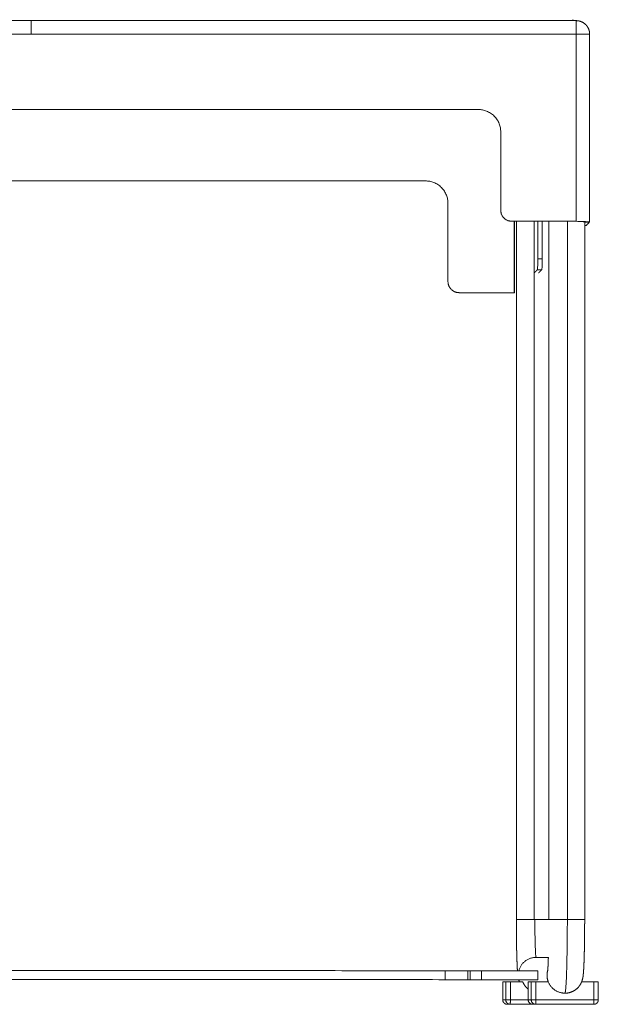
# Model space of a CAD drawing. Units: millimetres. Extents: x 5209 to 6981, y 396 to 1906.
# Drawn here: x 5509 to 5768, y 1058 to 1498 of the extents above; entities that cross this region are included whole.
import ezdxf

# ---------------------------------------------------------------- set-up
doc = ezdxf.new("R2010")
doc.units = ezdxf.units.MM
doc.header["$MEASUREMENT"] = 0
doc.layers.get('0').update_dxf_attribs({"lineweight": 20})

msp = doc.modelspace()

# ---------------------------------------------------------------- linework, layer by layer
msp.add_line((5270.88, 1497.42), (5756.42, 1497.42))
for points, degree in [([(5270.84, 1497.42), (5392.68, 1497.42), (5514.51, 1497.42)], 2), ([(5514.51, 1491.42), (5514.51, 1494.42), (5514.51, 1497.42)], 2), ([(5514.51, 1497.42), (5636.35, 1497.42), (5758.19, 1497.42)], 2), ([(5756.35, 1497.43), (5756.35, 1497.43), (5756.34, 1497.42), (5756.33, 1497.42)], 3), ([(5756.42, 1497.42), (5756.47, 1497.47), (5756.52, 1497.51), (5756.66, 1497.63)], 3), ([(5756.66, 1497.63), (5756.73, 1497.7), (5756.77, 1497.77), (5756.77, 1497.85)], 3), ([(5758.19, 1497.41), (5758.19, 1497.41), (5758.19, 1497.42)], 2), ([(5758.19, 1497.41), (5758.19, 1496.23), (5758.19, 1495.05)], 2), ([(5758.19, 1495.04), (5758.19, 1495.05), (5758.19, 1495.05)], 2), ([(5758.19, 1495.04), (5758.19, 1493.23), (5758.19, 1491.42)], 2), ([(5270.84, 1491.42), (5392.68, 1491.42), (5514.51, 1491.42)], 2), ([(5514.51, 1491.42), (5636.35, 1491.42), (5758.19, 1491.42)], 2), ([(5758.19, 1491.42), (5758.19, 1449.58), (5758.19, 1407.74)], 2), ([(5764.18, 1491.42), (5761.18, 1491.42), (5758.19, 1491.42)], 2), ([(5764.18, 1491.42), (5764.18, 1491.42), (5764.19, 1491.42)], 2), ([(5764.19, 1491.42), (5764.19, 1449.42), (5764.19, 1407.43)], 2), ([(5314.57, 1457.69), (5414.54, 1457.69), (5514.51, 1457.69)], 2), ([(5714.46, 1457.69), (5614.49, 1457.69), (5514.51, 1457.69)], 2), ([(5724.46, 1447.69), (5724.46, 1430.21), (5724.46, 1412.74)], 2), ([(5514.51, 1425.77), (5426.33, 1425.77), (5338.15, 1425.77)], 2), ([(5690.88, 1425.77), (5602.69, 1425.77), (5514.51, 1425.77)], 2), ([(5700.88, 1380.83), (5700.88, 1398.3), (5700.88, 1415.77)], 2), ([(5758.19, 1407.74), (5743.82, 1407.74), (5729.46, 1407.74)], 2), ([(5730.53, 1375.83), (5730.53, 1395.97), (5730.53, 1407.74)], 2), ([(5730.65, 1407.74), (5730.65, 1395.97), (5730.65, 1375.83)], 2), ([(5731.45, 1407.74), (5731.45, 1251.73), (5731.45, 1095.71)], 2), ([(5739.45, 1407.74), (5739.45, 1251.73), (5739.45, 1095.71)], 2), ([(5741.03, 1407.74), (5741.03, 1399.39), (5741.03, 1391.03)], 2), ([(5743.03, 1391.03), (5743.03, 1399.39), (5743.03, 1407.74)], 2), ([(5745.98, 1095.71), (5745.98, 1251.73), (5745.98, 1407.74)], 2), ([(5754.23, 1407.74), (5754.23, 1251.73), (5754.23, 1095.71)], 2), ([(5761.98, 1407.49), (5761.98, 1251.6), (5761.98, 1095.71)], 2), ([(5762.19, 1407.41), (5762.08, 1407.31), (5761.98, 1407.2)], 2), ([(5761.98, 1405.92), (5762.33, 1405.92), (5762.69, 1405.92)], 2), ([(5762.68, 1405.92), (5762.33, 1405.92), (5761.98, 1405.92)], 2), ([(5762.19, 1407.43), (5762.19, 1407.42), (5762.19, 1407.41)], 2), ([(5764.18, 1407.41), (5763.18, 1407.41), (5762.19, 1407.41)], 2), ([(5762.69, 1405.92), (5763.44, 1406.67), (5764.18, 1407.41)], 2), ([(5741.03, 1391.03), (5742.03, 1391.03), (5743.03, 1391.03)], 2), ([(5739.45, 1384.7), (5740.11, 1385.37), (5740.78, 1386.04)], 2), ([(5740.78, 1386.04), (5741.78, 1386.04), (5742.78, 1386.04)], 2), ([(5742.78, 1386.04), (5742.09, 1385.35), (5741.4, 1384.66)], 2), ([(5730.53, 1375.83), (5718.2, 1375.83), (5705.88, 1375.83)], 2), ([(5730.65, 1375.83), (5730.59, 1375.83), (5730.53, 1375.83)], 2), ([(5731.45, 1095.71), (5731.45, 1095.71), (5731.45, 1095.71)], 2), ([(5731.46, 1095.71), (5731.46, 1095.71), (5731.45, 1095.71)], 2), ([(5731.45, 1095.71), (5731.45, 1095.71), (5731.45, 1095.71)], 2), ([(5731.46, 1095.71), (5731.46, 1095.71), (5731.46, 1095.71)], 2), ([(5731.47, 1095.71), (5731.47, 1095.71), (5731.46, 1095.71)], 2), ([(5731.47, 1095.71), (5731.47, 1095.71), (5731.48, 1095.71)], 2), ([(5731.49, 1095.71), (5731.48, 1095.71), (5731.48, 1095.71)], 2), ([(5731.49, 1095.71), (5731.49, 1095.71), (5731.5, 1095.71)], 2), ([(5731.51, 1095.71), (5731.5, 1095.71), (5731.5, 1095.71)], 2), ([(5731.51, 1095.71), (5731.51, 1095.71), (5731.52, 1095.71)], 2), ([(5731.53, 1095.71), (5731.53, 1095.71), (5731.52, 1095.71)], 2), ([(5731.53, 1095.71), (5731.54, 1095.71), (5731.55, 1095.71)], 2), ([(5731.56, 1095.71), (5731.55, 1095.71), (5731.55, 1095.71)], 2), ([(5731.56, 1095.71), (5731.57, 1095.71), (5731.58, 1095.71)], 2), ([(5731.6, 1095.71), (5731.59, 1095.71), (5731.58, 1095.71)], 2), ([(5731.6, 1095.71), (5731.61, 1095.71), (5731.62, 1095.71)], 2), ([(5731.63, 1095.71), (5731.63, 1095.71), (5731.62, 1095.71)], 2), ([(5731.63, 1095.71), (5731.65, 1095.71), (5731.66, 1095.71)], 2), ([(5731.68, 1095.71), (5731.67, 1095.71), (5731.66, 1095.71)], 2), ([(5731.68, 1095.71), (5731.69, 1095.71), (5731.7, 1095.71)], 2), ([(5731.73, 1095.71), (5731.71, 1095.71), (5731.7, 1095.71)], 2), ([(5731.73, 1095.71), (5731.74, 1095.71), (5731.75, 1095.71)], 2), ([(5731.78, 1095.71), (5731.77, 1095.71), (5731.75, 1095.71)], 2), ([(5731.78, 1095.71), (5731.79, 1095.71), (5731.81, 1095.71)], 2), ([(5731.84, 1095.71), (5731.82, 1095.71), (5731.81, 1095.71)], 2), ([(5731.84, 1095.71), (5731.85, 1095.71), (5731.87, 1095.71)], 2), ([(5731.9, 1095.71), (5731.88, 1095.71), (5731.87, 1095.71)], 2), ([(5731.9, 1095.71), (5731.92, 1095.71), (5731.94, 1095.71)], 2), ([(5731.96, 1095.71), (5731.95, 1095.71), (5731.94, 1095.71)], 2), ([(5731.96, 1095.71), (5731.99, 1095.71), (5732.01, 1095.71)], 2), ([(5732.04, 1095.71), (5732.02, 1095.71), (5732.01, 1095.71)], 2), ([(5732.04, 1095.71), (5732.06, 1095.71), (5732.08, 1095.71)], 2), ([(5732.11, 1095.71), (5732.1, 1095.71), (5732.08, 1095.71)], 2), ([(5732.11, 1095.71), (5732.14, 1095.71), (5732.16, 1095.71)], 2), ([(5732.2, 1095.71), (5732.18, 1095.71), (5732.16, 1095.71)], 2), ([(5732.2, 1095.71), (5732.22, 1095.71), (5732.25, 1095.71)], 2), ([(5732.28, 1095.71), (5732.27, 1095.71), (5732.25, 1095.71)], 2), ([(5732.28, 1095.71), (5732.31, 1095.71), (5732.34, 1095.71)], 2), ([(5732.37, 1095.71), (5732.36, 1095.71), (5732.34, 1095.71)], 2), ([(5732.37, 1095.71), (5732.4, 1095.71), (5732.43, 1095.71)], 2), ([(5732.47, 1095.71), (5732.45, 1095.71), (5732.43, 1095.71)], 2), ([(5732.47, 1095.71), (5732.5, 1095.71), (5732.53, 1095.71)], 2), ([(5732.57, 1095.71), (5732.55, 1095.71), (5732.53, 1095.71)], 2), ([(5732.57, 1095.71), (5732.61, 1095.71), (5732.64, 1095.71)], 2), ([(5732.68, 1095.71), (5732.66, 1095.71), (5732.64, 1095.71)], 2), ([(5732.68, 1095.71), (5732.71, 1095.71), (5732.75, 1095.71)], 2), ([(5732.79, 1095.71), (5732.77, 1095.71), (5732.75, 1095.71)], 2), ([(5732.79, 1095.71), (5732.83, 1095.71), (5732.86, 1095.71)], 2), ([(5732.91, 1095.71), (5732.88, 1095.71), (5732.86, 1095.71)], 2), ([(5732.91, 1095.71), (5732.94, 1095.71), (5732.98, 1095.71)], 2), ([(5733.03, 1095.71), (5733, 1095.71), (5732.98, 1095.71)], 2), ([(5733.03, 1095.71), (5733.07, 1095.71), (5733.11, 1095.71)], 2), ([(5733.15, 1095.71), (5733.13, 1095.71), (5733.11, 1095.71)], 2), ([(5733.15, 1095.71), (5733.19, 1095.71), (5733.23, 1095.71)], 2), ([(5733.28, 1095.71), (5733.26, 1095.71), (5733.23, 1095.71)], 2), ([(5733.28, 1095.71), (5733.46, 1095.71), (5733.64, 1095.71)], 2), ([(5733.72, 1095.71), (5733.68, 1095.71), (5733.64, 1095.71)], 2), ([(5733.72, 1095.71), (5733.77, 1095.71), (5733.81, 1095.71)], 2), ([(5733.87, 1095.71), (5733.84, 1095.71), (5733.81, 1095.71)], 2), ([(5733.87, 1095.71), (5733.9, 1095.71), (5733.94, 1095.71)], 2), ([(5733.99, 1095.71), (5733.96, 1095.71), (5733.94, 1095.71)], 2), ([(5733.99, 1095.71), (5734.04, 1095.71), (5734.09, 1095.71)], 2), ([(5734.19, 1095.71), (5734.14, 1095.71), (5734.09, 1095.71)], 2), ([(5734.19, 1095.71), (5734.23, 1095.71), (5734.26, 1095.71)], 2), ([(5734.34, 1095.71), (5734.3, 1095.71), (5734.26, 1095.71)], 2), ([(5734.34, 1095.71), (5734.38, 1095.71), (5734.42, 1095.71)], 2), ([(5734.51, 1095.71), (5734.47, 1095.71), (5734.42, 1095.71)], 2), ([(5734.51, 1095.71), (5734.54, 1095.71), (5734.57, 1095.71)], 2), ([(5734.62, 1095.71), (5734.59, 1095.71), (5734.57, 1095.71)], 2), ([(5734.62, 1095.71), (5734.68, 1095.71), (5734.73, 1095.71)], 2), ([(5734.79, 1095.71), (5734.76, 1095.71), (5734.73, 1095.71)], 2), ([(5734.79, 1095.71), (5734.84, 1095.71), (5734.9, 1095.71)], 2), ([(5734.99, 1095.71), (5734.94, 1095.71), (5734.9, 1095.71)], 2), ([(5734.99, 1095.71), (5735.04, 1095.71), (5735.09, 1095.71)], 2), ([(5735.13, 1095.71), (5735.11, 1095.71), (5735.09, 1095.71)], 2), ([(5735.13, 1095.71), (5735.18, 1095.71), (5735.24, 1095.71)], 2), ([(5735.31, 1095.71), (5735.28, 1095.71), (5735.24, 1095.71)], 2), ([(5735.31, 1095.71), (5735.37, 1095.71), (5735.43, 1095.71)], 2), ([(5735.48, 1095.71), (5735.45, 1095.71), (5735.43, 1095.71)], 2), ([(5735.48, 1095.71), (5735.54, 1095.71), (5735.59, 1095.71)], 2), ([(5735.66, 1095.71), (5735.63, 1095.71), (5735.59, 1095.71)], 2), ([(5735.66, 1095.71), (5735.72, 1095.71), (5735.79, 1095.71)], 2), ([(5735.84, 1095.71), (5735.81, 1095.71), (5735.79, 1095.71)], 2), ([(5735.84, 1095.71), (5735.89, 1095.71), (5735.95, 1095.71)], 2), ([(5736.03, 1095.71), (5735.99, 1095.71), (5735.95, 1095.71)], 2), ([(5736.03, 1095.71), (5736.1, 1095.71), (5736.16, 1095.71)], 2), ([(5736.2, 1095.71), (5736.18, 1095.71), (5736.16, 1095.71)], 2), ([(5736.2, 1095.71), (5736.26, 1095.71), (5736.32, 1095.71)], 2), ([(5736.42, 1095.71), (5736.37, 1095.71), (5736.32, 1095.71)], 2), ([(5736.42, 1095.71), (5736.46, 1095.71), (5736.5, 1095.71)], 2), ([(5736.57, 1095.71), (5736.54, 1095.71), (5736.5, 1095.71)], 2), ([(5736.57, 1095.71), (5736.63, 1095.71), (5736.69, 1095.71)], 2), ([(5736.76, 1095.71), (5736.73, 1095.71), (5736.69, 1095.71)], 2), ([(5736.76, 1095.71), (5736.82, 1095.71), (5736.87, 1095.71)], 2), ([(5736.96, 1095.71), (5736.92, 1095.71), (5736.87, 1095.71)], 2), ([(5736.96, 1095.71), (5737.01, 1095.71), (5737.06, 1095.71)], 2), ([(5737.14, 1095.71), (5737.1, 1095.71), (5737.06, 1095.71)], 2), ([(5737.14, 1095.71), (5737.19, 1095.71), (5737.24, 1095.71)], 2), ([(5737.32, 1095.71), (5737.28, 1095.71), (5737.24, 1095.71)], 2), ([(5737.32, 1095.71), (5737.49, 1095.71), (5737.65, 1095.71)], 2), ([(5737.7, 1095.71), (5737.68, 1095.71), (5737.65, 1095.71)], 2), ([(5737.7, 1095.71), (5737.75, 1095.71), (5737.8, 1095.71)], 2), ([(5737.93, 1095.71), (5737.87, 1095.71), (5737.8, 1095.71)], 2), ([(5737.93, 1095.71), (5737.96, 1095.71), (5737.99, 1095.71)], 2), ([(5738.07, 1095.71), (5738.03, 1095.71), (5737.99, 1095.71)], 2), ([(5738.07, 1095.71), (5738.14, 1095.71), (5738.21, 1095.71)], 2), ([(5738.26, 1095.71), (5738.24, 1095.71), (5738.21, 1095.71)], 2), ([(5738.26, 1095.71), (5738.31, 1095.71), (5738.36, 1095.71)], 2), ([(5738.49, 1095.71), (5738.43, 1095.71), (5738.36, 1095.71)], 2), ([(5738.49, 1095.71), (5738.52, 1095.71), (5738.54, 1095.71)], 2), ([(5738.64, 1095.71), (5738.59, 1095.71), (5738.54, 1095.71)], 2), ([(5738.64, 1095.71), (5738.7, 1095.71), (5738.77, 1095.71)], 2), ([(5738.82, 1095.71), (5738.79, 1095.71), (5738.77, 1095.71)], 2), ([(5738.82, 1095.71), (5738.91, 1095.71), (5739, 1095.71)], 2), ([(5739.04, 1095.71), (5739.02, 1095.71), (5739, 1095.71)], 2), ([(5739.04, 1095.71), (5739.11, 1095.71), (5739.17, 1095.71)], 2), ([(5739.19, 1095.71), (5739.18, 1095.71), (5739.17, 1095.71)], 2), ([(5739.19, 1095.71), (5739.25, 1095.71), (5739.31, 1095.71)], 2), ([(5739.37, 1095.71), (5739.34, 1095.71), (5739.31, 1095.71)], 2), ([(5739.37, 1095.71), (5739.41, 1095.71), (5739.45, 1095.71)], 2), ([(5739.45, 1095.71), (5739.49, 1095.71), (5739.52, 1095.71)], 2), ([(5739.58, 1095.71), (5739.55, 1095.71), (5739.52, 1095.71)], 2), ([(5739.58, 1095.71), (5739.64, 1095.71), (5739.71, 1095.71)], 2), ([(5739.72, 1095.71), (5739.71, 1095.71), (5739.71, 1095.71)], 2), ([(5739.8, 1095.71), (5739.76, 1095.71), (5739.72, 1095.71)], 2), ([(5739.8, 1095.71), (5739.83, 1095.71), (5739.85, 1095.71)], 2), ([(5739.9, 1095.71), (5739.87, 1095.71), (5739.85, 1095.71)], 2), ([(5739.9, 1095.71), (5739.99, 1095.71), (5740.07, 1095.71)], 2), ([(5740.12, 1095.71), (5740.1, 1095.71), (5740.07, 1095.71)], 2), ([(5740.12, 1095.71), (5740.19, 1095.71), (5740.26, 1095.71)], 2), ([(5740.35, 1095.71), (5740.3, 1095.71), (5740.26, 1095.71)], 2), ([(5740.35, 1095.71), (5740.37, 1095.71), (5740.4, 1095.71)], 2), ([(5740.53, 1095.71), (5740.46, 1095.71), (5740.4, 1095.71)], 2), ([(5740.53, 1095.71), (5740.58, 1095.71), (5740.62, 1095.71)], 2), ([(5740.68, 1095.71), (5740.65, 1095.71), (5740.62, 1095.71)], 2), ([(5740.68, 1095.71), (5740.74, 1095.71), (5740.81, 1095.71)], 2), ([(5740.9, 1095.71), (5740.85, 1095.71), (5740.81, 1095.71)], 2), ([(5740.9, 1095.71), (5740.93, 1095.71), (5740.96, 1095.71)], 2), ([(5741.09, 1095.71), (5741.02, 1095.71), (5740.96, 1095.71)], 2), ([(5741.09, 1095.71), (5741.13, 1095.71), (5741.17, 1095.71)], 2), ([(5741.24, 1095.71), (5741.21, 1095.71), (5741.17, 1095.71)], 2), ([(5741.24, 1095.71), (5741.3, 1095.71), (5741.36, 1095.71)], 2), ([(5741.46, 1095.71), (5741.41, 1095.71), (5741.36, 1095.71)], 2), ([(5741.46, 1095.71), (5741.49, 1095.71), (5741.52, 1095.71)], 2), ([(5741.65, 1095.71), (5741.58, 1095.71), (5741.52, 1095.71)], 2), ([(5741.65, 1095.71), (5741.69, 1095.71), (5741.73, 1095.71)], 2), ([(5741.79, 1095.71), (5741.76, 1095.71), (5741.73, 1095.71)], 2), ([(5741.79, 1095.71), (5741.85, 1095.71), (5741.91, 1095.71)], 2), ([(5742.02, 1095.71), (5741.97, 1095.71), (5741.91, 1095.71)], 2), ([(5742.02, 1095.71), (5742.04, 1095.71), (5742.07, 1095.71)], 2), ([(5742.2, 1095.71), (5742.13, 1095.71), (5742.07, 1095.71)], 2), ([(5742.2, 1095.71), (5742.24, 1095.71), (5742.28, 1095.71)], 2), ([(5742.39, 1095.71), (5742.34, 1095.71), (5742.28, 1095.71)], 2), ([(5742.39, 1095.71), (5742.43, 1095.71), (5742.46, 1095.71)], 2), ([(5742.57, 1095.71), (5742.52, 1095.71), (5742.46, 1095.71)], 2), ([(5742.57, 1095.71), (5742.61, 1095.71), (5742.65, 1095.71)], 2), ([(5742.73, 1095.71), (5742.69, 1095.71), (5742.65, 1095.71)], 2), ([(5742.73, 1095.71), (5742.78, 1095.71), (5742.83, 1095.71)], 2), ([(5742.94, 1095.71), (5742.88, 1095.71), (5742.83, 1095.71)], 2), ([(5742.94, 1095.71), (5742.96, 1095.71), (5742.98, 1095.71)], 2), ([(5743.11, 1095.71), (5743.04, 1095.71), (5742.98, 1095.71)], 2), ([(5743.11, 1095.71), (5743.15, 1095.71), (5743.19, 1095.71)], 2), ([(5743.3, 1095.71), (5743.24, 1095.71), (5743.19, 1095.71)], 2), ([(5743.3, 1095.71), (5743.32, 1095.71), (5743.35, 1095.71)], 2), ([(5743.46, 1095.71), (5743.4, 1095.71), (5743.35, 1095.71)], 2), ([(5743.46, 1095.71), (5743.5, 1095.71), (5743.54, 1095.71)], 2), ([(5743.65, 1095.71), (5743.6, 1095.71), (5743.54, 1095.71)], 2), ([(5743.65, 1095.71), (5743.67, 1095.71), (5743.69, 1095.71)], 2), ([(5743.8, 1095.71), (5743.74, 1095.71), (5743.69, 1095.71)], 2), ([(5743.8, 1095.71), (5743.84, 1095.71), (5743.88, 1095.71)], 2), ([(5743.99, 1095.71), (5743.94, 1095.71), (5743.88, 1095.71)], 2), ([(5743.99, 1095.71), (5744.02, 1095.71), (5744.05, 1095.71)], 2), ([(5744.16, 1095.71), (5744.11, 1095.71), (5744.05, 1095.71)], 2), ([(5744.16, 1095.71), (5744.18, 1095.71), (5744.2, 1095.71)], 2), ([(5744.27, 1095.71), (5744.23, 1095.71), (5744.2, 1095.71)], 2), ([(5744.27, 1095.71), (5744.33, 1095.71), (5744.38, 1095.71)], 2), ([(5744.43, 1095.71), (5744.41, 1095.71), (5744.38, 1095.71)], 2), ([(5744.43, 1095.71), (5744.49, 1095.71), (5744.54, 1095.71)], 2), ([(5744.63, 1095.71), (5744.59, 1095.71), (5744.54, 1095.71)], 2), ([(5744.63, 1095.71), (5744.66, 1095.71), (5744.7, 1095.71)], 2), ([(5744.78, 1095.71), (5744.74, 1095.71), (5744.7, 1095.71)], 2), ([(5744.78, 1095.71), (5744.81, 1095.71), (5744.84, 1095.71)], 2), ([(5744.9, 1095.71), (5744.87, 1095.71), (5744.84, 1095.71)], 2), ([(5744.9, 1095.71), (5744.95, 1095.71), (5745.01, 1095.71)], 2), ([(5745.08, 1095.71), (5745.04, 1095.71), (5745.01, 1095.71)], 2), ([(5745.08, 1095.71), (5745.11, 1095.71), (5745.15, 1095.71)], 2), ([(5745.21, 1095.71), (5745.18, 1095.71), (5745.15, 1095.71)], 2), ([(5745.21, 1095.71), (5745.39, 1095.71), (5745.57, 1095.71)], 2), ([(5745.63, 1095.71), (5745.6, 1095.71), (5745.57, 1095.71)], 2), ([(5745.63, 1095.71), (5745.67, 1095.71), (5745.7, 1095.71)], 2), ([(5745.76, 1095.71), (5745.73, 1095.71), (5745.7, 1095.71)], 2), ([(5745.76, 1095.71), (5745.8, 1095.71), (5745.83, 1095.71)], 2), ([(5745.89, 1095.71), (5745.86, 1095.71), (5745.83, 1095.71)], 2), ([(5745.89, 1095.71), (5745.92, 1095.71), (5745.95, 1095.71)], 2), ([(5745.98, 1095.71), (5745.96, 1095.71), (5745.95, 1095.71)], 2), ([(5748.07, 1095.71), (5747.02, 1095.71), (5745.98, 1095.71)], 2), ([(5748.07, 1095.71), (5748.08, 1095.71), (5748.09, 1095.71)], 2), ([(5748.14, 1095.71), (5748.11, 1095.71), (5748.09, 1095.71)], 2), ([(5748.14, 1095.71), (5748.15, 1095.71), (5748.16, 1095.71)], 2), ([(5748.21, 1095.71), (5748.18, 1095.71), (5748.16, 1095.71)], 2), ([(5748.21, 1095.71), (5748.21, 1095.71), (5748.22, 1095.71)], 2), ([(5748.29, 1095.71), (5748.25, 1095.71), (5748.22, 1095.71)], 2), ([(5748.29, 1095.71), (5748.31, 1095.71), (5748.33, 1095.71)], 2), ([(5748.35, 1095.71), (5748.34, 1095.71), (5748.33, 1095.71)], 2), ([(5748.35, 1095.71), (5748.37, 1095.71), (5748.38, 1095.71)], 2), ([(5748.5, 1095.71), (5748.44, 1095.71), (5748.38, 1095.71)], 2), ([(5748.5, 1095.71), (5748.53, 1095.71), (5748.56, 1095.71)], 2), ([(5748.58, 1095.71), (5748.57, 1095.71), (5748.56, 1095.71)], 2), ([(5748.58, 1095.71), (5748.61, 1095.71), (5748.63, 1095.71)], 2), ([(5748.65, 1095.71), (5748.64, 1095.71), (5748.63, 1095.71)], 2), ([(5748.65, 1095.71), (5748.68, 1095.71), (5748.7, 1095.71)], 2), ([(5748.97, 1095.71), (5748.83, 1095.71), (5748.7, 1095.71)], 2), ([(5749.13, 1095.71), (5749.05, 1095.71), (5748.97, 1095.71)], 2), ([(5748.97, 1095.71), (5748.97, 1095.71), (5748.97, 1095.71)], 2), ([(5749.13, 1095.71), (5749.17, 1095.71), (5749.2, 1095.71)], 2), ([(5749.22, 1095.71), (5749.21, 1095.71), (5749.2, 1095.71)], 2), ([(5749.22, 1095.71), (5749.26, 1095.71), (5749.3, 1095.71)], 2), ([(5749.64, 1095.71), (5749.47, 1095.71), (5749.3, 1095.71)], 2), ([(5749.64, 1095.71), (5749.64, 1095.71), (5749.65, 1095.71)], 2), ([(5750.71, 1095.71), (5750.18, 1095.71), (5749.65, 1095.71)], 2), ([(5750.71, 1095.71), (5750.75, 1095.71), (5750.79, 1095.71)], 2), ([(5750.98, 1095.71), (5750.89, 1095.71), (5750.79, 1095.71)], 2), ([(5750.98, 1095.71), (5751.02, 1095.71), (5751.05, 1095.71)], 2), ([(5751.9, 1095.71), (5751.48, 1095.71), (5751.05, 1095.71)], 2), ([(5751.9, 1095.71), (5751.95, 1095.71), (5752, 1095.71)], 2), ([(5752.46, 1095.71), (5752.23, 1095.71), (5752, 1095.71)], 2), ([(5752.46, 1095.71), (5752.51, 1095.71), (5752.56, 1095.71)], 2), ([(5752.64, 1095.71), (5752.6, 1095.71), (5752.56, 1095.71)], 2), ([(5752.64, 1095.71), (5752.67, 1095.71), (5752.7, 1095.71)], 2), ([(5753, 1095.71), (5752.85, 1095.71), (5752.7, 1095.71)], 2), ([(5753, 1095.71), (5753.06, 1095.71), (5753.11, 1095.71)], 2), ([(5753.19, 1095.71), (5753.15, 1095.71), (5753.11, 1095.71)], 2), ([(5753.19, 1095.71), (5753.22, 1095.71), (5753.25, 1095.71)], 2), ([(5753.54, 1095.71), (5753.4, 1095.71), (5753.25, 1095.71)], 2), ([(5753.54, 1095.71), (5753.6, 1095.71), (5753.65, 1095.71)], 2), ([(5753.72, 1095.71), (5753.69, 1095.71), (5753.65, 1095.71)], 2), ([(5753.72, 1095.71), (5753.75, 1095.71), (5753.79, 1095.71)], 2), ([(5754.17, 1095.71), (5753.98, 1095.71), (5753.79, 1095.71)], 2), ([(5754.17, 1095.71), (5754.2, 1095.71), (5754.23, 1095.71)], 2), ([(5754.3, 1095.71), (5754.26, 1095.71), (5754.23, 1095.71)], 2), ([(5754.3, 1095.71), (5754.35, 1095.71), (5754.41, 1095.71)], 2), ([(5754.7, 1095.71), (5754.56, 1095.71), (5754.41, 1095.71)], 2), ([(5754.7, 1095.71), (5754.73, 1095.71), (5754.77, 1095.71)], 2), ([(5754.84, 1095.71), (5754.8, 1095.71), (5754.77, 1095.71)], 2), ([(5754.84, 1095.71), (5754.89, 1095.71), (5754.95, 1095.71)], 2), ([(5755.25, 1095.71), (5755.1, 1095.71), (5754.95, 1095.71)], 2), ([(5755.25, 1095.71), (5755.28, 1095.71), (5755.31, 1095.71)], 2), ([(5755.39, 1095.71), (5755.35, 1095.71), (5755.31, 1095.71)], 2), ([(5755.39, 1095.71), (5755.44, 1095.71), (5755.5, 1095.71)], 2), ([(5755.95, 1095.71), (5755.72, 1095.71), (5755.5, 1095.71)], 2), ([(5755.95, 1095.71), (5756, 1095.71), (5756.05, 1095.71)], 2), ([(5756.9, 1095.71), (5756.47, 1095.71), (5756.05, 1095.71)], 2), ([(5756.9, 1095.71), (5756.94, 1095.71), (5756.97, 1095.71)], 2), ([(5757.16, 1095.71), (5757.07, 1095.71), (5756.97, 1095.71)], 2), ([(5757.16, 1095.71), (5757.2, 1095.71), (5757.24, 1095.71)], 2), ([(5757.36, 1095.71), (5757.3, 1095.71), (5757.24, 1095.71)], 2), ([(5757.36, 1095.71), (5757.39, 1095.71), (5757.42, 1095.71)], 2), ([(5758.24, 1095.71), (5757.83, 1095.71), (5757.42, 1095.71)], 2), ([(5758.24, 1095.71), (5758.28, 1095.71), (5758.31, 1095.71)], 2), ([(5758.66, 1095.71), (5758.48, 1095.71), (5758.31, 1095.71)], 2), ([(5758.66, 1095.71), (5758.69, 1095.71), (5758.73, 1095.71)], 2), ([(5758.75, 1095.71), (5758.74, 1095.71), (5758.73, 1095.71)], 2), ([(5758.75, 1095.71), (5758.79, 1095.71), (5758.82, 1095.71)], 2), ([(5758.93, 1095.71), (5758.88, 1095.71), (5758.82, 1095.71)], 2), ([(5758.93, 1095.71), (5758.96, 1095.71), (5758.98, 1095.71)], 2), ([(5759.22, 1095.71), (5759.1, 1095.71), (5758.98, 1095.71)], 2), ([(5759.22, 1095.71), (5759.26, 1095.71), (5759.3, 1095.71)], 2), ([(5759.32, 1095.71), (5759.31, 1095.71), (5759.3, 1095.71)], 2), ([(5759.32, 1095.71), (5759.35, 1095.71), (5759.37, 1095.71)], 2), ([(5759.39, 1095.71), (5759.38, 1095.71), (5759.37, 1095.71)], 2), ([(5759.39, 1095.71), (5759.42, 1095.71), (5759.45, 1095.71)], 2), ([(5759.57, 1095.71), (5759.51, 1095.71), (5759.45, 1095.71)], 2), ([(5759.57, 1095.71), (5759.58, 1095.71), (5759.6, 1095.71)], 2), ([(5759.62, 1095.71), (5759.61, 1095.71), (5759.6, 1095.71)], 2), ([(5759.62, 1095.71), (5759.64, 1095.71), (5759.67, 1095.71)], 2), ([(5759.72, 1095.71), (5759.69, 1095.71), (5759.67, 1095.71)], 2), ([(5759.72, 1095.71), (5759.73, 1095.71), (5759.75, 1095.71)], 2), ([(5759.81, 1095.71), (5759.78, 1095.71), (5759.75, 1095.71)], 2), ([(5759.86, 1095.71), (5759.83, 1095.71), (5759.81, 1095.71)], 2), ([(5759.81, 1095.71), (5759.81, 1095.71), (5759.81, 1095.71)], 2), ([(5759.86, 1095.71), (5759.87, 1095.71), (5759.89, 1095.71)], 2), ([(5761.97, 1095.71), (5760.93, 1095.71), (5759.89, 1095.71)], 2), ([(5740.29, 1078.71), (5740.38, 1078.71), (5740.47, 1078.71)], 2), ([(5745.75, 1078.71), (5743.11, 1078.71), (5740.47, 1078.71)], 2), ([(5740.47, 1078.71), (5743.11, 1078.71), (5745.75, 1078.71)], 2), ([(5329.42, 1072.96), (5514.56, 1072.85), (5699.69, 1072.75)], 2), ([(5699.69, 1072.75), (5704.69, 1072.74), (5709.68, 1072.74)], 2), ([(5699.69, 1068.75), (5699.69, 1070.75), (5699.69, 1072.75)], 2), ([(5709.68, 1072.74), (5710.27, 1072.74), (5710.86, 1072.74)], 2), ([(5709.68, 1068.74), (5709.68, 1070.74), (5709.68, 1072.74)], 2), ([(5710.86, 1072.74), (5713.36, 1072.74), (5715.86, 1072.74)], 2), ([(5710.86, 1068.74), (5710.86, 1070.74), (5710.86, 1072.74)], 2), ([(5715.86, 1072.74), (5728.45, 1072.73), (5741.04, 1072.72)], 2), ([(5715.86, 1072.74), (5715.86, 1070.74), (5715.86, 1068.74)], 2), ([(5741.04, 1068.72), (5741.04, 1070.72), (5741.04, 1072.72)], 2), ([(5699.69, 1068.75), (5514.56, 1068.85), (5329.42, 1068.96)], 2), ([(5709.68, 1068.74), (5704.69, 1068.74), (5699.69, 1068.75)], 2), ([(5710.86, 1068.74), (5710.27, 1068.74), (5709.68, 1068.74)], 2), ([(5715.86, 1068.74), (5713.36, 1068.74), (5710.86, 1068.74)], 2), ([(5741.04, 1068.72), (5728.45, 1068.73), (5715.86, 1068.74)], 2), ([(5726.7, 1067.71), (5726.02, 1067.71), (5725.34, 1067.71)], 2), ([(5725.34, 1067.71), (5725.34, 1063.73), (5725.34, 1059.74)], 2), ([(5726.7, 1059.74), (5726.7, 1063.73), (5726.7, 1067.71)], 2), ([(5728.76, 1067.71), (5727.73, 1067.71), (5726.7, 1067.71)], 2), ([(5734.35, 1067.71), (5731.56, 1067.71), (5728.76, 1067.71)], 2), ([(5728.76, 1067.71), (5728.76, 1063.73), (5728.76, 1059.74)], 2), ([(5738.09, 1067.71), (5737.41, 1067.71), (5736.73, 1067.71)], 2), ([(5736.73, 1067.71), (5736.73, 1063.73), (5736.73, 1059.74)], 2), ([(5738.09, 1059.74), (5738.09, 1063.73), (5738.09, 1067.71)], 2), ([(5740.15, 1067.71), (5739.12, 1067.71), (5738.09, 1067.71)], 2), ([(5745.73, 1067.71), (5742.94, 1067.71), (5740.15, 1067.71)], 2), ([(5740.15, 1067.71), (5740.15, 1063.73), (5740.15, 1059.74)], 2), ([(5766.14, 1067.71), (5763.37, 1067.71), (5760.6, 1067.71)], 2), ([(5766.14, 1059.74), (5766.14, 1063.73), (5766.14, 1067.71)], 2), ([(5766.14, 1067.71), (5767.11, 1067.71), (5768.07, 1067.71)], 2), ([(5768.07, 1067.71), (5768.07, 1063.73), (5768.07, 1059.74)], 2), ([(5725.34, 1059.74), (5726.02, 1059.74), (5726.7, 1059.74)], 2), ([(5726.7, 1059.74), (5727.73, 1059.74), (5728.76, 1059.74)], 2), ([(5728.61, 1057.74), (5727.97, 1057.74), (5727.34, 1057.74)], 2), ([(5738.64, 1057.74), (5733.67, 1057.74), (5728.7, 1057.74)], 2), ([(5728.76, 1059.74), (5732.75, 1059.74), (5736.73, 1059.74)], 2), ([(5736.73, 1059.74), (5737.41, 1059.74), (5738.09, 1059.74)], 2), ([(5738.09, 1059.74), (5739.12, 1059.74), (5740.15, 1059.74)], 2), ([(5740, 1057.74), (5739.36, 1057.74), (5738.73, 1057.74)], 2), ([(5745.08, 1057.74), (5742.59, 1057.74), (5740.09, 1057.74)], 2), ([(5740.15, 1059.74), (5753.15, 1059.74), (5766.14, 1059.74)], 2), ([(5745.08, 1057.74), (5746.9, 1057.74), (5748.71, 1057.74)], 2), ([(5753.32, 1057.74), (5751.02, 1057.74), (5748.71, 1057.74)], 2), ([(5764.71, 1057.74), (5759.02, 1057.74), (5753.32, 1057.74)], 2), ([(5764.71, 1057.74), (5764.76, 1057.74), (5764.8, 1057.74)], 2), ([(5766.07, 1057.74), (5765.44, 1057.74), (5764.8, 1057.74)], 2), ([(5766.14, 1059.74), (5767.1, 1059.74), (5768.07, 1059.74)], 2)]:
    msp.add_open_spline(points, degree=degree)
for points, weights, degree, knots in [([(5758.19, 1497.42), (5759.38, 1497.42), (5760.48, 1496.96), (5761.59, 1496.51), (5762.43, 1495.66), (5763.28, 1494.82), (5763.74, 1493.71), (5764.19, 1492.61), (5764.19, 1491.42)], [1, 0.980858978602, 1, 0.980711442019, 1, 0.98071140891, 1, 0.980859011496, 1], 2, [0, 0, 0, 2.351657, 2.351657, 4.712389, 4.712389, 7.073123, 7.073123, 9.424778, 9.424778, 9.424778]), ([(5762.67, 1405.92), (5762.67, 1405.92), (5762.68, 1405.92), (5762.69, 1405.92), (5762.69, 1405.92)], [1, 0.894798216686, 1, 0.894798216686, 1], 2, [0, 0, 0, 0.01586573, 0.01586573, 0.03173146, 0.03173146, 0.03173146]), ([(5731.93, 1072.73), (5731.87, 1073.55), (5731.83, 1074.38), (5731.75, 1076.07), (5731.69, 1077.77), (5731.63, 1079.81), (5731.58, 1081.86), (5731.53, 1084.13), (5731.5, 1086.4), (5731.47, 1088.76), (5731.46, 1091.11), (5731.45, 1093.41), (5731.45, 1095.71)], [1, 0.999964288165, 1, 0.999962305997, 1, 0.99998375374, 1, 0.999990933339, 1, 0.999993920467, 1, 0.999995302442, 1], 2, [0, 0, 0, 1.656342, 1.656342, 5.046726, 5.046726, 9.137496, 9.137496, 13.684539, 13.684539, 18.394001, 18.394001, 22.992284, 22.992284, 22.992284]), ([(5761.98, 1095.71), (5761.98, 1094.18), (5761.97, 1092.65), (5761.96, 1091.11), (5761.95, 1089.54), (5761.94, 1087.97), (5761.92, 1086.4), (5761.9, 1084.89), (5761.87, 1083.37), (5761.84, 1081.86), (5761.81, 1080.5), (5761.77, 1079.13), (5761.73, 1077.77), (5761.69, 1076.64), (5761.65, 1075.51), (5761.59, 1074.38), (5761.55, 1073.52), (5761.49, 1072.66), (5761.42, 1071.8), (5761.39, 1071.43), (5761.36, 1071.11), (5761.29, 1070.45), (5761.23, 1070.07), (5761.17, 1069.72), (5761.13, 1069.48), (5761.03, 1069.02), (5760.79, 1068.16), (5760.21, 1066.75), (5759.44, 1065.68), (5758.82, 1065.06), (5757.3, 1063.54), (5755.3, 1062.71), (5753.15, 1062.71)], [1, 0.999996868158, 0.999996868158, 1, 0.999995947413, 0.999995947413, 1, 0.999993954951, 0.999993954951, 1, 0.999989169841, 0.999989169841, 1, 0.999974868712, 0.999974868712, 1, 0.999910132065, 0.999910132065, 1, 1, 1, 1, 1, 1, 1, 1, 1, 1, 1, 1, 0.949340227787, 0.949340227787, 1], 3, [0, 0, 0, 0, 4.598266, 4.598266, 4.598266, 9.307793, 9.307793, 9.307793, 13.854815, 13.854815, 13.854815, 17.945607, 17.945607, 17.945607, 21.335962, 21.335962, 21.335962, 23.924077, 23.924077, 23.924077, 26.566972, 26.566972, 29.027725, 29.027725, 29.027725, 29.747903, 30.428734, 31.713018, 34.324233, 34.324233, 34.324233, 40.63132, 40.63132, 40.63132, 40.63132]), ([(5745.41, 1072.49), (5745.41, 1072.48), (5745.42, 1072.53), (5745.44, 1072.72), (5745.46, 1072.9), (5745.48, 1073.14), (5745.53, 1073.82), (5745.58, 1074.51), (5745.61, 1075.19), (5745.66, 1076.23), (5745.7, 1077.26), (5745.74, 1078.3), (5745.74, 1078.44), (5745.75, 1078.57), (5745.75, 1078.71)], [1, 1, 1, 1, 1, 1, 0.999921131156, 0.999921131156, 1, 0.999975410441, 0.999975410441, 1, 1, 1, 1], 3, [13.415345, 13.415345, 13.415345, 13.415345, 15.032769, 15.032769, 17.413277, 17.413277, 17.413277, 19.474527, 19.474527, 19.474527, 22.584069, 22.584069, 22.584069, 23.169984, 23.169984, 23.169984, 23.169984]), ([(5745.73, 1067.71), (5745.15, 1069.16), (5745.15, 1070.72), (5745.15, 1071.84), (5745.46, 1072.92)], [1, 0.981461646704, 1, 0.990379741246, 1], 2, [0, 0, 0, 3.087121, 3.087121, 5.30941, 5.30941, 5.30941]), ([(5768.07, 1059.74), (5768.07, 1059.44), (5767.98, 1059.16), (5767.88, 1058.83), (5767.68, 1058.55), (5767.49, 1058.3), (5767.23, 1058.11), (5767.14, 1058.05), (5767.03, 1057.99), (5766.59, 1057.74), (5766.08, 1057.74)], [1, 0.989009751722, 1, 0.985464862096, 1, 0.98783722474, 1, 0.998246975793, 1, 0.968861624542, 1], 2, [0, 0, 0, 0.593577, 0.593577, 1.276406, 1.276406, 1.900906, 1.900906, 2.137789, 2.137789, 3.138609, 3.138609, 3.138609])]:
    msp.add_rational_spline(points, weights, degree=degree, knots=knots)
for points, weights in [([(5714.46, 1457.69), (5724.46, 1457.69), (5724.46, 1447.69)], [1, 0.707106781187, 1]), ([(5700.88, 1415.77), (5700.88, 1425.77), (5690.88, 1425.77)], [1, 0.707106781187, 1]), ([(5724.46, 1412.74), (5724.46, 1407.74), (5729.46, 1407.74)], [1, 0.707106781186, 1]), ([(5741.03, 1391.03), (5741.03, 1386.28), (5740.78, 1386.04)], [1, 0.725349650732, 1]), ([(5742.78, 1386.04), (5743.03, 1386.28), (5743.03, 1391.03)], [1, 0.725349650732, 1]), ([(5705.88, 1375.83), (5700.88, 1375.83), (5700.88, 1380.83)], [1, 0.707106781186, 1]), ([(5761.97, 1095.71), (5761.98, 1095.71), (5761.98, 1095.71)], [0.975214415048, 0.982861901555, 0.990990101175]), ([(5732.54, 1072.73), (5734.1, 1078.72), (5740.29, 1078.71)], [1, 0.790667408312, 1]), ([(5732.83, 1067.71), (5732.62, 1068.21), (5732.47, 1068.73)], [1, 0.998032293545, 1]), ([(5732.86, 1067.71), (5732.66, 1068.21), (5732.53, 1068.73)], [1, 0.997767675852, 1]), ([(5736.73, 1064.49), (5735.12, 1065.8), (5734.35, 1067.71)], [1, 0.968200463969, 1]), ([(5753.13, 1062.71), (5747.75, 1062.72), (5745.73, 1067.71)], [1, 0.829511939108, 1]), ([(5756.68, 1063.54), (5756.39, 1063.39), (5756.08, 1063.27)], [1, 0.99913907177, 1]), ([(5725.34, 1059.74), (5725.34, 1057.74), (5727.34, 1057.74)], [1, 0.70710683495, 1]), ([(5728.7, 1057.74), (5726.7, 1057.74), (5726.7, 1059.74)], [1, 0.707106834952, 1]), ([(5728.76, 1059.74), (5728.76, 1057.74), (5728.7, 1057.74)], [1, 0.707106781187, 1]), ([(5736.73, 1059.74), (5736.73, 1057.74), (5738.73, 1057.74)], [1, 0.70710683495, 1]), ([(5740.09, 1057.74), (5738.09, 1057.74), (5738.09, 1059.74)], [1, 0.707106834951, 1]), ([(5740.15, 1059.74), (5740.15, 1057.74), (5740.09, 1057.74)], [1, 0.707106781187, 1]), ([(5766.07, 1057.74), (5766.14, 1057.74), (5766.14, 1059.74)], [1, 0.707106781187, 1])]:
    msp.add_rational_spline(points, weights, degree=2)
for points, knots in [([(5758.19, 1407.74), (5759.32, 1407.7), (5760.72, 1407.65), (5762.35, 1407.59), (5763.03, 1407.55), (5763.55, 1407.52), (5763.89, 1407.49), (5764.07, 1407.47), (5764.14, 1407.45), (5764.17, 1407.44), (5764.19, 1407.43), (5764.19, 1407.42), (5764.19, 1407.41), (5764.18, 1407.41)], [0, 0, 0, 0, 3.378276, 4.220088, 4.887838, 5.4342, 5.781455, 5.894485, 5.97594, 5.997662, 6.011666, 6.020643, 6.034075, 6.034075, 6.034075, 6.034075]), ([(5762.19, 1407.41), (5762.19, 1407.41), (5762.19, 1407.42), (5762.18, 1407.44), (5762.16, 1407.45), (5762.08, 1407.48), (5761.92, 1407.5), (5761.66, 1407.53), (5761.15, 1407.58), (5760.03, 1407.64), (5759.02, 1407.7), (5758.33, 1407.73)], [0, 0, 0, 0, 0.011859, 0.022917, 0.052187, 0.103505, 0.268349, 0.527935, 0.880661, 1.820858, 3.90294, 3.90294, 3.90294, 3.90294]), ([(5739.72, 1095.71), (5739.72, 1094.57), (5739.73, 1092.38), (5739.77, 1088.37), (5739.84, 1084.8), (5739.96, 1081.77), (5740.04, 1080.36), (5740.11, 1079.52), (5740.16, 1079.11), (5740.21, 1078.86), (5740.25, 1078.74), (5740.28, 1078.71), (5740.29, 1078.71)], [0, 0, 0, 0, 3.417069, 6.575889, 12.022438, 14.135556, 15.683107, 16.252591, 16.665267, 16.932536, 17.007713, 17.040179, 17.040179, 17.040179, 17.040179]), ([(5754.23, 1095.71), (5754.23, 1093.5), (5754.22, 1089.25), (5754.15, 1083.13), (5754.06, 1077.56), (5753.93, 1072.67), (5753.77, 1068.64), (5753.62, 1065.91), (5753.47, 1064.28), (5753.38, 1063.56), (5753.31, 1063.12), (5753.26, 1062.93), (5753.22, 1062.81), (5753.19, 1062.75), (5753.16, 1062.71), (5753.13, 1062.71)], [0, 0, 0, 0, 6.633097, 12.765019, 18.34327, 23.337718, 27.43961, 30.44368, 31.549136, 32.350196, 32.629994, 32.869016, 32.953204, 33.014952, 33.077969, 33.077969, 33.077969, 33.077969])]:
    msp.add_open_spline(points, degree=3, knots=knots)

doc.saveas('drawing.dxf')
